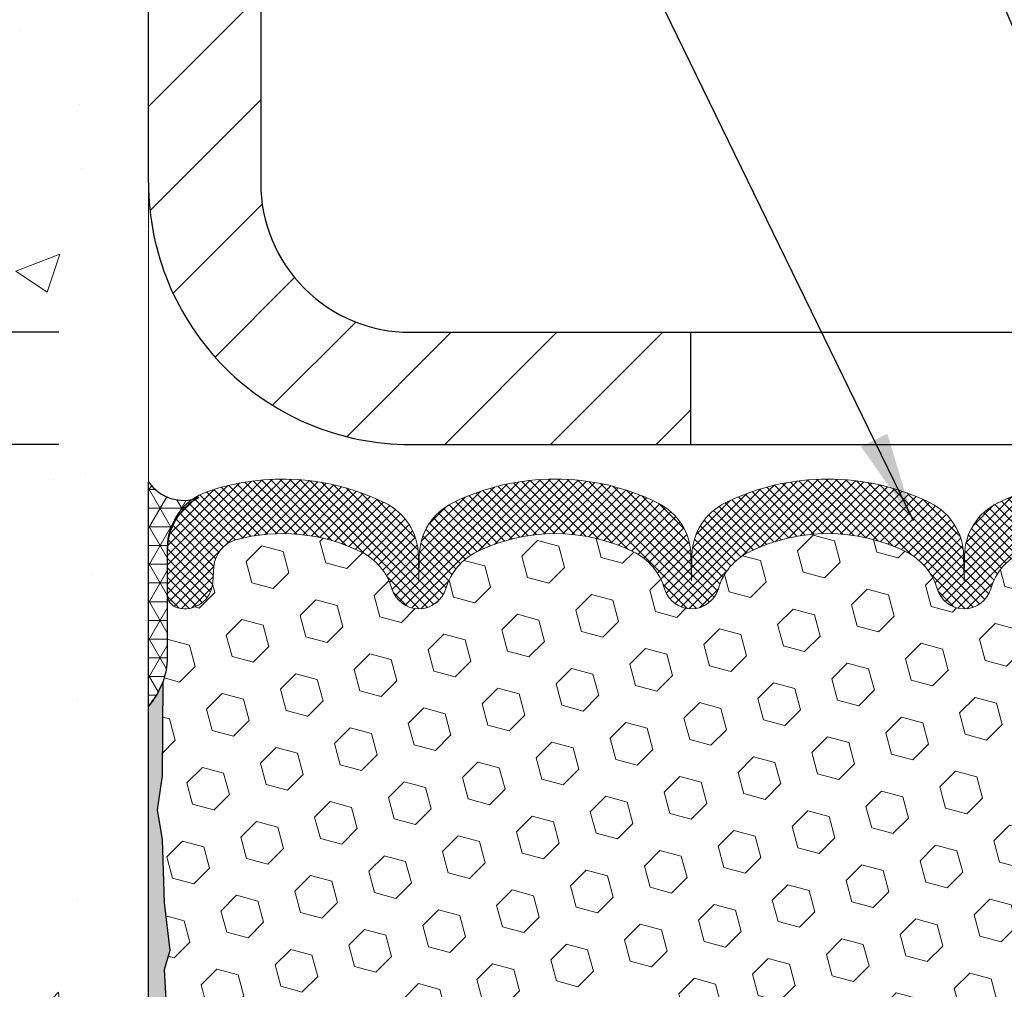
# Model space of a CAD drawing. Extents: x 13 to 3254, y -28 to 1977.
# Drawn here: x 385 to 388, y -5 to -2 of the extents above; entities that cross this region are included whole.
import ezdxf

# ---------------------------------------------------------------- set-up
doc = ezdxf.new("R2010")
doc.units = 0
doc.header["$LTSCALE"] = 5
doc.header["$MEASUREMENT"] = 0
doc.layers.get('DEFPOINTS').update_dxf_attribs({"linetype": 'CONTINUOUS'})
for name, color, linetype, lineweight in [('CONCRETE - H', 130, 'CONTINUOUS', 9), ('CONCRETE - L', 132, 'CONTINUOUS', 13), ('CORNER BEAD - H', 50, 'CONTINUOUS', 15), ('CORNER BEAD - L', 52, 'CONTINUOUS', 25), ('COVER PLATE - H', 251, 'CONTINUOUS', 13), ('COVER PLATE - L', 7, 'CONTINUOUS', 25), ('DIMS', 50, 'CONTINUOUS', 25), ('EPOXY ADHESIVE - H', 50, 'CONTINUOUS', 15), ('EPOXY ADHESIVE - L', 52, 'CONTINUOUS', 25), ('FOAM INSERT - H', 150, 'CONTINUOUS', 9), ('SILICONE BELLOWS - H', 20, 'CONTINUOUS', 13), ('SILICONE BELLOWS - L', 22, 'CONTINUOUS', 13), ('TEXT - 4', 241, 'CONTINUOUS', 25)]:
    doc.layers.add(name, color=color, linetype=linetype, lineweight=lineweight)
doc.dimstyles.get("Standard").update_dxf_attribs({"dimtxt": 0.18, "dimasz": 0.18, "dimexe": 0.18, "dimexo": 0.0625, "dimgap": 0.09, "dimtad": 0, "dimtih": 1, "dimtoh": 1, "dimdec": 4, "dimzin": 0, "dimdsep": 46, "dimtxsty": 'Standard', "dimcen": 0.09, "dimadec": 0, "dimazin": 0, "dimtfac": 1, "dimtdec": 4, "dimtofl": 0, "dimtmove": 0, "dimatfit": 3, "dimfxl": 1, "dimtolj": 1, "dimtzin": 0, "dimarcsym": 0})
doc.dimstyles.new('STANDARD$0', dxfattribs={"dimtxt": 0.18, "dimasz": 0.18, "dimexe": 0.18, "dimexo": 0.0625, "dimgap": 0.09, "dimtad": 0, "dimtih": 1, "dimtoh": 1, "dimdec": 4, "dimzin": 0, "dimdsep": 46, "dimtxsty": 'Standard', "dimcen": 0.09, "dimadec": 0, "dimazin": 0, "dimtfac": 1, "dimtdec": 4, "dimtofl": 0, "dimtmove": 0, "dimatfit": 3, "dimfxl": 1, "dimtolj": 1, "dimtzin": 0, "dimarcsym": 0})

# ---------------------------------------------------------------- blocks, each defined once
blk = doc.blocks.new('*D21')
at = {"layer": 'DEFPOINTS', "color": 0, "transparency": 16777216}
for p in [(385.0324720548392, -3.013102218167079), (377.8705533146239, -7.013109257864484), (385.0324720548392, -7.013109257864486)]:
    blk.add_point(p, dxfattribs=at)
at = {"layer": 'DIMS', "color": 0, "lineweight": -2, "transparency": 16777216}
for p, q in [((384.7324720548392, -3.013102218167079), (377.5705533146239, -3.013102218167077)), ((377.8705533146239, -3.313102218167077), (377.8705533146239, -4.253097894694981)), ((377.8705533146239, -6.713109257864485), (377.8705533146239, -5.653097894694981)), ((384.7324720548392, -7.013109257864486), (377.5705533146239, -7.013109257864484))]:
    blk.add_line(p, q, dxfattribs=at)
at = {"layer": 'DIMS', "color": 0, "transparency": 16777216}
for points in [[(377.8205533146239, -3.313102218167077), (377.9205533146239, -3.313102218167077), (377.8705533146239, -3.013102218167077)], [(377.8205533146239, -6.713109257864485), (377.9205533146239, -6.713109257864485), (377.8705533146239, -7.013109257864484)]]:
    blk.add_solid(points, dxfattribs=at)
at = {"layer": 'DIMS', "color": 0, "transparency": 16777216, "insert": (377.8705533146239, -4.95309789469492), "char_height": 0.3, "attachment_point": 5}
blk.add_mtext('\\A1;4 IN\\P [101.6mm]', dxfattribs=at)
blk = doc.blocks.new('*D22')
at = {"layer": 'DEFPOINTS', "color": 0, "transparency": 16777216}
for p in [(385.0324720548392, -0.01310221816729218), (377.8705533146239, -3.01310221816729), (385.0324720548392, -3.013102218167292)]:
    blk.add_point(p, dxfattribs=at)
at = {"layer": 'DIMS', "color": 0, "lineweight": -2, "transparency": 16777216}
for p, q in [((384.7324720548392, -0.01310221816729209), (377.5705533146239, -0.01310221816729007)), ((377.8705533146239, -0.3131022181672901), (377.8705533146239, -0.6317572658843829)), ((377.8705533146239, -2.71310221816729), (377.8705533146239, -2.031757265884383)), ((384.7324720548392, -3.013102218167292), (377.5705533146239, -3.01310221816729))]:
    blk.add_line(p, q, dxfattribs=at)
at = {"layer": 'DIMS', "color": 0, "transparency": 16777216}
for points in [[(377.8205533146239, -0.3131022181672901), (377.9205533146239, -0.3131022181672902), (377.8705533146239, -0.01310221816729015)], [(377.8205533146239, -2.71310221816729), (377.9205533146239, -2.71310221816729), (377.8705533146239, -3.01310221816729)]]:
    blk.add_solid(points, dxfattribs=at)
at = {"layer": 'DIMS', "color": 0, "transparency": 16777216, "insert": (377.8705533146239, -1.331757265884322), "char_height": 0.3, "attachment_point": 5}
blk.add_mtext('\\A1;3 IN\\P [76.2mm]', dxfattribs=at)
blk = doc.blocks.new('*D31')
at = {"layer": 'DEFPOINTS', "color": 0, "transparency": 16777216}
for p in [(398.5324763362852, 0.8273274137156932), (385.0324763362851, -0.01310925786519235), (398.5324763362852, -2.888109257864567)]:
    blk.add_point(p, dxfattribs=at)
at = {"layer": 'DIMS', "color": 0, "lineweight": -2, "transparency": 16777216}
for p, q in [((385.0324763362851, 0.2868907421348076), (385.0324763362851, 1.127327413715693)), ((398.5324763362852, -2.588109257864567), (398.5324763362852, 1.127327413715693)), ((385.3324763362851, 0.8273274137156932), (388.3811969934384, 0.8273274137156932)), ((398.2324763362852, 0.8273274137156932), (391.4811969934385, 0.8273274137156932))]:
    blk.add_line(p, q, dxfattribs=at)
at = {"layer": 'DIMS', "color": 0, "transparency": 16777216}
for points in [[(385.3324763362851, 0.8773274137156932), (385.3324763362851, 0.7773274137156931), (385.0324763362851, 0.8273274137156932)], [(398.2324763362852, 0.8773274137156932), (398.2324763362852, 0.7773274137156931), (398.5324763362852, 0.8273274137156932)]]:
    blk.add_solid(points, dxfattribs=at)
at = {"layer": 'DIMS', "color": 0, "transparency": 16777216, "insert": (389.9311969934384, 0.8273274137156932), "char_height": 0.3, "attachment_point": 5}
blk.add_mtext('\\A1;13 1/2 IN\\P [342.9mm]', dxfattribs=at)
blk = doc.blocks.new('*D33')
at = {"layer": 'DEFPOINTS', "color": 0, "transparency": 16777216}
for p in [(385.0324763362851, -2.638109257864496), (382.7742766540508, -3.013109257864495), (385.0324763362851, -3.013109257864496)]:
    blk.add_point(p, dxfattribs=at)
at = {"layer": 'DIMS', "color": 0, "lineweight": -2, "transparency": 16777216}
for p, q in [((382.7742766540508, -2.338109257864495), (382.7742766540508, -2.038109257864495)), ((384.7324763362851, -2.638109257864496), (382.4742766540508, -2.638109257864495)), ((384.7324763362851, -3.013109257864496), (382.4742766540508, -3.013109257864495)), ((382.7742766540508, -3.313109257864495), (382.7742766540508, -3.613109257864495)), ((382.7742766540508, -3.95191420477055), (382.7742766540508, -3.613109257864495)), ((382.4742766540508, -3.95191420477055), (382.7742766540508, -3.95191420477055))]:
    blk.add_line(p, q, dxfattribs=at)
at = {"layer": 'DIMS', "color": 0, "transparency": 16777216}
for points in [[(382.7242766540508, -2.338109257864495), (382.8242766540508, -2.338109257864495), (382.7742766540508, -2.638109257864495)], [(382.7242766540508, -3.313109257864495), (382.8242766540508, -3.313109257864495), (382.7742766540508, -3.013109257864495)]]:
    blk.add_solid(points, dxfattribs=at)
at = {"layer": 'DIMS', "color": 0, "transparency": 16777216, "insert": (381.2242766540508, -3.951914204770489), "char_height": 0.3, "attachment_point": 5}
blk.add_mtext('\\A1;3/8 IN\\P [9.5mm]', dxfattribs=at)

msp = doc.modelspace()

# ---------------------------------------------------------------- hatches: boundary and pattern name
at = {"layer": 'CONCRETE - H'}
h = msp.add_hatch(dxfattribs=at)
h.set_pattern_fill('AR-CONC', color=256, scale=0.21, style=0)
h.set_pattern_definition([(49.99999999999999, (1, 0), (1.506246383461582, -0.1317794834634497), [0.1575, -1.7325]), (355, (1, 0), (-0.2913778005873, 1.579603480770025), [0.126, -1.386]), (100.45144446, (1.1255205301, -0.0109816224), (1.214868578126935, 1.447823981034122), [0.1338544031999999, -1.472398435199999]), (46.18420000000002, (1, 0.42), (2.241206794410302, -0.3475904896654607), [0.2362499999999999, -2.598749999999999]), (96.63563549, (1.1867671645, 0.3910340553), (1.96279008591588, 2.045649061626556), [0.2007817182, -2.208598895999999]), (351.1841639899999, (1, 0.42), (1.962790084615023, 2.045649060566979), [0.189, -2.0790000021]), (21, (1.21, 0.315), (1.25350480944877, -0.8454996703972115), [0.1575, -1.7325]), (326.0000000000001, (1.21, 0.315), (0.5109621970353216, 1.522815094598391), [0.126, -1.386]), (71.45144474, (1.3144587334, 0.2445416946), (1.764466991132939, 0.677315420893343), [0.133854399, -1.4723984352]), (37.50000000000001, (1, 0), (0.0255356961663104, 0.6990770930457542), [0, -1.3692, 0, -1.407, 0, -1.39125]), (7.499999999999999, (1, 0), (0.552446028628512, 0.8282645949529565), [0, -0.8021999999999999, 0, -1.3377, 0, -0.53025]), (327.5, (0.5317000000000001, 0), (1.121027115962059, -0.04736523064219748), [0, -0.525, 0, -1.638, 0, -2.1735]), (317.5, (0.3217, 0), (1.224690955619011, 0.2102204628978672), [0, -0.6825, 0, -1.0878, 0, -1.5435])])
h.paths.add_polyline_path([(380.4481021025442, -4.363564048914276), (382.3481021025441, -4.363564048914276), (382.3481021025441, -3.413564048914276), (380.4481021025442, -3.413564048914276)], flags=9)
h.paths.add_polyline_path([(382.5362525292302, -3.625587951113374), (382.7303389235032, -3.625587951113374), (382.7303389235032, -3.92088102006926), (382.5362525292302, -3.920881020069259)])
h.paths.add_polyline_path([(385.0324720548392, 0.4049078350974025), (384.9760045616209, 0.4161554112017539), (384.9195540449489, 0.4273730758196071), (384.8631374813698, 0.4385309174644633), (384.8067718474296, 0.4495990246498241), (384.7504741196747, 0.460547485889191), (384.6942612746518, 0.471346389696066), (384.6381502889068, 0.4819658245839499), (384.5821581389863, 0.4923758790663447), (384.5263018014365, 0.5025466416567522), (384.4705982528038, 0.5124482008686735), (384.4150644696347, 0.5220506452156104), (384.3597174284753, 0.5313240632110645), (384.3045741058723, 0.5402385433685373), (384.2496514783716, 0.5487641742015303), (384.1949665225198, 0.556871044223545), (384.1405362148633, 0.5645292419480831), (384.0863775319482, 0.5717088558886461), (384.0325074503212, 0.5783799745587357), (383.9789429465283, 0.5845126864718531), (383.9257009971161, 0.5900770801415003), (383.872798578631, 0.5950432440811788), (383.820252667619, 0.5993812668043899), (383.7680802406267, 0.6030612368246351), (383.7162982742003, 0.6060532426554162), (383.6649237448863, 0.6083273728102347), (383.6139736292311, 0.6098537158025923), (383.5634649037809, 0.6106023601459905), (383.513414545082, 0.6105433943539305), (383.4638395296809, 0.6096469069399142), (383.4147568341239, 0.6078829864174431), (383.3661834349573, 0.6052217213000188), (383.3181363087274, 0.6016332001011429), (383.2706324319807, 0.5970875113343167), (383.2236887812636, 0.5915547435130423), (383.1773223331222, 0.5850049851508206), (383.131550064103, 0.5774083247611536), (383.0863889507522, 0.5687348508575425), (383.0418559696164, 0.5589546519534893), (382.9979680972418, 0.5480378165624953), (382.9547423101747, 0.535954433198062), (382.9121955849616, 0.5226745903736912), (382.8703448981486, 0.5081683766028844), (382.8292072262823, 0.4924058803991428), (382.788799545909, 0.4753571902759685), (382.749138833575, 0.4569923947468627), (382.7102420658266, 0.437281582325327), (382.6721262192102, 0.416194841524863), (382.6348079308605, 0.3937033982394887), (382.598295663898, 0.3698058697865098), (382.5625894978648, 0.3445289671614009), (382.5276891309708, 0.3179006792193442), (382.4935942614256, 0.2899489948155213), (382.4603045874386, 0.260701902805114), (382.4278198072196, 0.2301873920433052), (382.3961396189783, 0.198433451385276), (382.3652637209244, 0.1654680696862088), (382.3351918112675, 0.1313192358012857), (382.3059235882171, 0.09601493858568859), (382.2774587499831, 0.05958316689459919), (382.249796994775, 0.02205190958320022), (382.2229380208025, -0.01655084449332692), (382.1968815262753, -0.05619710647979997), (382.171627209403, -0.0968588875210374), (382.1471747683953, -0.1385081987618564), (382.1235239014617, -0.1811170513470753), (382.1006743068122, -0.2246574564215126), (382.078625682656, -0.2691014251299853), (382.0573777272031, -0.3144209686173126), (382.036930138663, -0.360588098028311), (382.0172826152454, -0.4075748245077999), (381.99843485516, -0.4553531592005968), (381.9803865566163, -0.5038951132515193), (381.9631374178242, -0.553172697805386), (381.9466871369931, -0.6031579240070146), (381.9310354123328, -0.6538228030012226), (381.916181942053, -0.7051393459328295), (381.9021264243631, -0.7570795639466515), (381.8888685574731, -0.8096154681875072), (381.8764080395924, -0.8627190698002152), (381.8647445689307, -0.9163623799295932), (381.8538778436979, -0.9705174097204591), (381.8438075621033, -1.02515617031763), (381.8345334223567, -1.080250672865926), (381.8260551226679, -1.135772928510162), (381.8183723612462, -1.19169494839516), (381.8114848363017, -1.247988743665735), (381.8053922460437, -1.304626325466705), (381.8000942886821, -1.36157970494289), (381.7955906624263, -1.418820893239107), (381.7918810654861, -1.476321901500171), (381.7889651960712, -1.534054740870906), (381.7868427523912, -1.591991422496126), (381.7855134326557, -1.650103957520649), (381.7849769350744, -1.708364357089295), (381.785232957857, -1.76674463234688), (381.7862811992131, -1.825216794438222), (381.7881213573525, -1.883752854508141), (381.7907531304846, -1.942324823701453), (381.7941762168192, -2.000904713162977), (381.7983903145659, -2.059464534037531), (381.8033951219346, -2.117976297469932), (381.8091903371345, -2.176412014604999), (381.8157756583756, -2.234743696587551), (381.8231507838675, -2.292943354562402), (381.8313154118198, -2.350982999674375), (381.8402692404421, -2.408834643068286), (381.8500119679442, -2.466470295888951), (381.8605432925356, -2.52386196928119), (381.8718629124261, -2.580981674389822), (381.8839705258252, -2.637801422359662), (381.8968658309428, -2.69429322433553), (381.9105485259882, -2.750429091462245), (381.9250183091714, -2.806181034884622), (381.9402748787019, -2.861521065747481), (381.9563179327893, -2.916421195195641), (381.9731471696433, -2.970853434373917), (381.9907622874736, -3.02478979442713), (382.0091629844899, -3.078202286500096), (382.0283489589016, -3.131062921737632), (382.0483199089187, -3.18334371128456), (382.0690755327506, -3.235016666285693), (382.0906155286071, -3.286053797885855), (382.1129395585978, -3.336427176841285), (382.1360390366692, -3.386122493971362), (382.159886672897, -3.435156325506804), (382.1844525992632, -3.483549504844057), (382.2097069477497, -3.531322865379573), (382.2356198503384, -3.578497240509802), (382.2621614390114, -3.625093463631194), (382.2893018457505, -3.6711323681402), (382.317011202538, -3.71663478743327), (382.3452596413557, -3.761621554906853), (382.3740172941856, -3.806113503957401), (382.4032542930097, -3.850131467981362), (382.4329407698099, -3.893696280375188), (382.4630468565683, -3.936828774535329), (382.4935426852668, -3.979549783858234), (382.5243983878874, -4.021880141740355), (382.5555840964121, -4.063840681578141), (382.5870699428228, -4.105452236768041), (382.6188260591016, -4.146735640706509), (382.6508225772304, -4.187711726789992), (382.6830296291913, -4.22840132841494), (382.7154173469661, -4.268825278977806), (382.7479558625369, -4.309004411875038), (382.7806153078857, -4.348959560503086), (382.8133658149944, -4.388711558258401), (382.8461775158451, -4.428281238537433), (382.8790205424197, -4.467689434736634), (382.9118650267001, -4.50695698025245), (382.9446811006684, -4.546104708481335), (382.9774388963066, -4.585153452819738), (383.0101085455965, -4.624124046664109), (383.0426601805204, -4.663037323410897), (383.0750639330599, -4.701914116456556), (383.1072899351973, -4.740775259197532), (383.1393083189145, -4.779641585030276), (383.1710892161933, -4.81853392735124), (383.2026027590159, -4.857473119556874), (383.2338190793641, -4.896479995043627), (383.2647083092202, -4.93557538720795), (383.2952405805658, -4.974780129446294), (383.3253860253831, -5.014115055155107), (383.355114775654, -5.053600997730839), (383.3843969633606, -5.093258790569942), (383.4132027204847, -5.133109267068868), (383.4415021790084, -5.173173260624063), (383.4692654709136, -5.213471604631978), (383.4964627281825, -5.254025132489067), (383.5230640827967, -5.294854677591776), (383.5490396667386, -5.335981073336558), (383.5743596119899, -5.37742515311986), (383.5989940505327, -5.419207750338137), (383.622913114349, -5.461349698387833), (383.6460869354206, -5.503871830665403), (383.6684856457297, -5.546794980567296), (383.6900793772581, -5.590139981489961), (383.710838261988, -5.633927666829853), (383.7307324319011, -5.678178869983413), (383.7497320189797, -5.7229144243471), (383.7678071552055, -5.768155163317361), (383.7849279725607, -5.813921920290642), (383.8010646030272, -5.8602355286634), (383.8161871785869, -5.907116821832084), (383.8302658312218, -5.954586633193141), (383.843270692914, -6.002665796143022), (383.8551718956454, -6.051375144078179), (383.8659395713979, -6.100735510395062), (383.8755438521537, -6.150767728490117), (383.8839548698946, -6.201492631759802), (383.8911427566028, -6.252931053600559), (383.89707764426, -6.305103827408843), (383.9017296648482, -6.358031786581106), (383.9050689503496, -6.411735764513791), (383.907065632746, -6.466236594603356), (383.9076898440194, -6.521555110246247), (383.9069145513758, -6.577709920512955), (383.9047824652311, -6.634664918640361), (383.9014086545925, -6.69232723017956), (383.8969115469903, -6.750601345810884), (383.891409569954, -6.809391756214673), (383.8850211510132, -6.868602952071267), (383.8778647176979, -6.928139424061006), (383.8700586975378, -6.98790566286422), (383.8617215180625, -7.047806159161259), (383.852971606802, -7.107745403632452), (383.8439273912859, -7.16762788695814), (383.834707299044, -7.227358099818663), (383.8254297576059, -7.286840532894359), (383.8162131945016, -7.345979676865563), (383.8071760372609, -7.404680022412617), (383.7984367134133, -7.462846060215858), (383.7901136504885, -7.520382280955621), (383.7823252760165, -7.577193175312249), (383.775190017527, -7.633183233966083), (383.7688263025497, -7.68825694759745), (383.7633525586144, -7.742318806886697), (383.7588872132508, -7.795273302514163), (383.7555486939887, -7.847024925160182), (383.7534554283579, -7.897478165505094), (383.752725843888, -7.946537514229238), (383.753478368109, -7.994107462012949), (383.7558314285503, -8.040092499536568), (383.7599034527419, -8.084397117480435), (383.7658128682135, -8.126925806524884), (383.7736781024951, -8.167583057350257), (383.783617583116, -8.206273360636889), (383.7957497376063, -8.242901207065122), (383.8101929934955, -8.277371087315291), (383.8270657783136, -8.309587492067736), (383.8464865195902, -8.339454912002795), (383.8685736448551, -8.366877837800805), (383.893445581638, -8.391760760142107), (383.9212160899355, -8.414012177933715), (383.9518818533307, -8.43364112901239), (383.9853168080804, -8.450762060020315), (384.0213890879294, -8.465494400484664), (384.0599668266229, -8.477957579932623), (384.1009181579059, -8.488271027891365), (384.1441112155234, -8.496554173888072), (384.1894141332204, -8.502926447449923), (384.236695044742, -8.50750727810409), (384.2858220838331, -8.510416095377758), (384.3366633842389, -8.511772328798108), (384.3890870797043, -8.511695407892311), (384.4429613039744, -8.510304762187552), (384.4981541907943, -8.507719821211007), (384.5545338739088, -8.504060014489852), (384.6119684870631, -8.499444771551271), (384.6703261640023, -8.493993521922437), (384.7294750384712, -8.487825695130535), (384.7892832442149, -8.48106072070274), (384.8496189149786, -8.473818028166228), (384.9103501845072, -8.466217047048184), (384.9713451865458, -8.458377206875781), (385.0324720548392, -8.450417937176228), (385.0324720548392, -1.419352218167065), (383.1324720548396, -1.419352218167065), (383.1324720548396, -1.40060221816711), (383.0199720548399, -1.41594312725792), (383.0199720548399, -1.429992687284853), (382.9699720548397, -1.429992687284853), (382.9699720548397, -1.419352218167065), (382.9574720548399, -1.419352218166978), (382.9574720548399, -1.181852218167023), (382.9699720548397, -1.18185221816711), (382.9699720548397, -1.171211749049235), (383.0199720548399, -1.171211749049322), (383.0199720548399, -1.185261309076255), (383.1324720548396, -1.200602218167065), (383.1324720548396, -1.18185221816711), (385.0324720548392, -1.18185221816711)])
h.paths.add_polyline_path([(382.7933977945156, -3.010915167590923), (383.0033371355247, -3.010915167590923), (383.0033371355246, -3.206154988504011), (382.7933977945156, -3.206154988504011)])
at = {"layer": 'CORNER BEAD - H'}
h = msp.add_hatch(dxfattribs=at)
h.set_pattern_fill('NET3', color=256, scale=0.4999999999999999, style=0)
h.set_pattern_definition([(0, (9.071791292281887, 20.14858845897445), (0, 0.06249999999999999), []), (59.99999999999999, (9.071791292281887, 20.14858845897445), (-0.05412658773652741, 0.03125), []), (120, (9.071791292281887, 20.14858845897445), (-0.05412658773652741, -0.03124999999999998), [])])
edge = h.paths.add_edge_path()
edge.add_line((385.0324720548388, -3.888102218167123), (385.0324720548388, -3.138102218167123))
edge.add_arc((385.1503518703096, -3.056777603523728), 0.1432108370282436, 214.6015731489978, 290.4339769215812)
edge.add_arc((385.2949720548387, -3.367177964520411), 0.1999999999999418, 118.236135756859, 180.0000000000491)
edge.add_line((385.0949720548388, -3.367177964520582), (385.0949720548388, -3.736357982058255))
edge.add_arc((384.8357031788166, -3.718314310512888), 0.2598959871883703, 319.209751061855, 356.0189514340833, ccw=False)
at = {"layer": 'COVER PLATE - H'}
h = msp.add_hatch(dxfattribs=at)
h.set_pattern_fill('ANSI31', color=256, scale=2, style=0)
h.set_pattern_definition([(45, (332.8225218376675, -15.90875623906765), (-0.1767766952966368, 0.1767766952966369), [])])
h.paths.add_polyline_path([(386.8449763362852, -2.638109257864468), (385.9074763362847, -2.638109257864482, -0.4142135623732552), (385.4074763362847, -2.138109257864212), (385.407476336285, -1.525609257865039), (385.257476336285, -1.419359257865079), (385.0324763362852, -1.419359257865079), (385.0324763362851, -2.138109257864453, 0.4142135623731121), (385.9074763362852, -3.013109257864482), (386.8449763362852, -3.013109257864468)])
h.paths.add_polyline_path([(385.4074763362857, -0.3148859531620296, 0.4142135623732515), (385.105699640989, -0.01310925786519235), (385.0324763362852, -0.01310925786519235), (385.0324763362852, -1.181859257865124), (385.257476336285, -1.181859257865124), (385.4074763362852, -1.075609257865008)])
at = {"layer": 'EPOXY ADHESIVE - H'}
h = msp.add_hatch(dxfattribs=at)
h.set_pattern_fill('AR-SAND', color=256, scale=0.03937007874015701, style=0)
h.set_pattern_definition([(37.50000000000001, (8.571791292282796, 0.4949537272391602), (-0.002480053468882181, 0.07585920350445416), [0, -0.05984251968503865, 0, -0.06692913385826692, 0, -0.06397637795275514]), (7.499999999999999, (8.571791292282796, 0.4949537272391602), (0.06967624823888606, 0.1111081128043191), [0, -0.03228346456692874, 0, -0.05393700787401511, 0, -0.02066929133858243]), (327.5, (8.52336609543238, 0.4949537272391602), (0.1226040103051755, 0.0002227973833450563), [0, -0.0196850393700785, 0, -0.07086614173228262, 0, -0.09251968503936897]), (317.5, (8.52336609543238, 0.4949537272391602), (0.118351441124892, 0.03455415609977317), [0, -0.009842519685039252, 0, -0.04645669291338526, 0, -0.05314960629921196])])
edge = h.paths.add_edge_path()
edge.add_line((385.0324720548382, -7.013109257864498), (385.0912494651619, -7.013109257864497))
edge.add_line((385.0912494651619, -7.013109257864497), (385.0912492848192, -7.013102218168145))
edge.add_line((385.0912492848192, -7.013102218168145), (385.1101693254741, -6.870342294781752))
edge.add_line((385.1101693254741, -6.870342294781752), (385.0909419840627, -6.607718084147821))
edge.add_line((385.0909419840627, -6.607718084147821), (385.1037614273596, -6.479610555362145))
edge.add_line((385.1037614273596, -6.479610555362145), (385.0845304388804, -6.306663392112371))
edge.add_line((385.0845304388804, -6.306663392112371), (385.1037614273596, -6.191367504822923))
edge.add_line((385.1037614273596, -6.191367504822923), (385.0845304388804, -5.992799280125185))
edge.add_line((385.0845304388804, -5.992799280125185), (385.0845304388804, -5.917807154133046))
edge.add_line((385.0845304388804, -5.917807154133046), (385.0973498821772, -5.578319759153404))
edge.add_line((385.0973498821772, -5.578319759153404), (385.0845304388804, -5.373344602935761))
edge.add_line((385.0845304388804, -5.373344602935761), (385.1037614273596, -5.129938965317054))
edge.add_line((385.1037614273596, -5.129938965317054), (385.0973498821772, -4.987146515138905))
edge.add_line((385.0973498821772, -4.987146515138905), (385.0845304388804, -4.769361938969071))
edge.add_line((385.0845304388804, -4.769361938969071), (385.1037614273596, -4.705308174576006))
edge.add_line((385.1037614273596, -4.705308174576006), (385.0845304388804, -4.54517265282246))
edge.add_line((385.0845304388804, -4.54517265282246), (385.078118893698, -4.333792786628495))
edge.add_line((385.078118893698, -4.333792786628495), (385.0614153232, -4.234849681210365))
edge.add_line((385.0614153232, -4.234849681210365), (385.0783924237826, -4.121466542894073))
edge.add_line((385.0783924237826, -4.121466542894073), (385.0797102608722, -3.807793179880715))
edge.add_arc((384.8357031788225, -3.718314310514238), 0.2598959871823368, 319.2097510610977, 339.86170831856924, ccw=False)
edge.add_line((385.0324720548379, -3.888102218167125), (385.0324720548382, -7.013109257864498))
at = {"layer": 'FOAM INSERT - H'}
h = msp.add_hatch(dxfattribs=at)
h.set_pattern_fill('HEX', color=256, scale=0.590551181102362, angle=45, style=0)
h.set_pattern_definition([(45, (8.571795573729332, -9.331870678325881), (-0.0904093163161741, 0.09040931631617412), [0.07381889763779526, -0.1476377952755905]), (165, (8.571795573729332, -9.331870678325881), (-0.0330921065105027, -0.1235014228266768), [0.07381889763779526, -0.1476377952755905]), (104.9999999999999, (8.623993416828739, -9.279672835226489), (-0.1235014228266768, -0.03309210651050263), [0.07381889763779526, -0.1476377952755905])])
h.paths.add_polyline_path([(388.6574763362852, -5.356859257864325, 0.4142135623730951), (388.8449763362852, -5.169359257864325), (388.8449763362852, -4.856859257864325, 0.4142135623730951), (388.6574763362852, -4.669359257864325), (388.6574763362852, -3.888109257864496, -0.1620058556709583), (388.5949763362852, -3.736365021755628), (388.594976336285, -3.514434274232638, -0.3419987132105896), (388.5598200862702, -3.559820797824951, -0.4678085753714073), (388.4428837704958, -3.475905880540278), (388.4387608074994, -3.419696365367781, 0.3216472484076122), (388.364039524565, -3.33018990618714, 0.1790873328197162), (387.9533219493695, -3.372073729720807, 0.2104691006946943), (387.8494687645506, -3.49540510522473, -0.7490683567196265), (387.6695315270674, -3.49540510522473, 0.2104691006852466), (387.565678342255, -3.372073729724004, 0.2320575824470557), (387.0417743303158, -3.372073729723706, 0.2104691006857519), (386.9379211455031, -3.495405105224688, -0.7490683567207596), (386.7579839080199, -3.495405105224702, 0.2104691006856142), (386.6541307232073, -3.372073729723791, 0.2320575824469732), (386.1302267112683, -3.372073729723834, 0.2104691006852341), (386.0263735264559, -3.495405105224489, -0.7490683567198465), (385.8464362889718, -3.49540510522446, 0.2104691006945396), (385.742583104153, -3.37207372972065, 0.1823640095576815), (385.3245682797778, -3.332124395814585, 0.3181494964559546), (385.2510738260594, -3.421305624441526), (385.2470689020747, -3.47590588054042, -0.4678085754934709), (385.1301325862693, -3.559820797794583, -0.3419987130712469), (385.0949763362852, -3.514434274218825), (385.0949763362852, -3.736365021755628, -0.07061630252838313), (385.0797145423191, -3.807800219576944), (385.0783967052295, -4.121473582590905), (385.0614196046469, -4.234856720907029), (385.078123175145, -4.33379982632567), (385.0845347203273, -4.545179692519749), (385.1037657088065, -4.70531521427284), (385.0845347203273, -4.769368978665849), (385.0973541636243, -4.987153554835412), (385.1037657088065, -5.129946005014158), (385.0845347203273, -5.373351642632382), (385.0973541636242, -5.578326798851105), (385.0845347203273, -5.917814193829297), (385.0845347203273, -5.992806319822389), (385.1037657088065, -6.191374544519544), (385.0845347203273, -6.306670431809135), (385.1037657088065, -6.479617595059462), (385.0909462655097, -6.607725123844443), (385.110173606921, -6.870349334478572), (385.0912535662662, -7.013109257864496), (388.6574763362852, -7.013109257864496)])
at = {"layer": 'SILICONE BELLOWS - H'}
h = msp.add_hatch(dxfattribs=at)
h.set_pattern_fill('ANSI37', color=256, scale=0.1812307692189964, style=0)
h.set_pattern_definition([(45, (8.571795573729332, -9.331870678325881), (-0.01601868823430082, 0.01601868823430083), []), (135, (8.571795573729332, -9.331870678325881), (-0.01601868823430083, -0.01601868823430082), [])])
edge = h.paths.add_edge_path()
edge.add_arc((387.303726336285, -3.906091405029955), 0.59480562452853, 63.87063646640502, 116.12936353353501, ccw=False)
edge.add_arc((387.4775984737507, -3.551634128376699), 0.2000000000000528, 16.328560679998986, 63.870636466415704, ccw=False)
edge.add_arc((387.7595001458089, -3.469047750622395), 0.09374999999958088, 196.3285606799841, 343.6714393200242)
edge.add_arc((388.041401817867, -3.551634128376527), 0.1999999999999116, 116.12936353360229, 163.6714393200351, ccw=False)
edge.add_arc((388.2152739553178, -3.906091405031613), 0.5948056245234807, 75.51610439133663, 116.12936353223051, ccw=False)
edge.add_arc((388.339028737324, -3.427011703947689), 0.0999999999999882, 4.195127599044213, 75.51610439269513, ccw=False)
edge.add_line((388.4387608074994, -3.419696365367781), (388.4428837704958, -3.475905880540278))
edge.add_arc((388.5363825862968, -3.469047750630067), 0.0937500000109143, 184.1951275933735, 284.4775121731931)
edge.add_arc((388.5481013362851, -3.514434274232601), 0.04687500000010853, 284.4775121785763, 359.9999999998154)
edge.add_line((388.5949763362852, -3.514434274232752), (388.5949763362849, -3.357454519146682))
edge.add_arc((388.3949763362809, -3.357454519141423), 0.2000000000039677, 359.9999999984936, 431.8433614095877)
edge.add_arc((388.215273955348, -3.905419731240675), 0.7766791303563161, 71.84336141190897, 116.1688712933075)
edge.add_arc((387.9609479006725, -3.387851303589013), 0.1999999999999309, 116.1688712926054, 179.0000000000197)
edge.add_line((387.7609783616413, -3.384360822301627), (387.7595001458089, -3.46904775062195))
edge.add_line((387.7595001458089, -3.46904775062195), (387.7580219299766, -3.384360822301883))
edge.add_arc((387.5580523909412, -3.387851303582616), 0.2000000000039547, 0.999999998053934, 63.83112870554928)
edge.add_arc((387.3037263362805, -3.905419731241301), 0.776679130360161, 63.83112870742053, 116.1688712915133)
edge.add_arc((387.0494002816293, -3.387851303577916), 0.2000000000040061, 116.1688712933744, 179.0000000018925)
edge.add_line((386.8494307425939, -3.384360822296994), (386.8479525267614, -3.46904775062195))
edge.add_line((386.8479525267614, -3.46904775062195), (386.846474310929, -3.384360822296994))
edge.add_arc((386.6465047718976, -3.387851303584375), 0.2000000000000354, 0.9999999999780841, 63.83112870849703)
edge.add_arc((386.3921787172334, -3.905419731241235), 0.7766791303561169, 63.83112870789067, 116.1688712919973)
edge.add_arc((386.1378526625816, -3.387851303582725), 0.2000000000040104, 116.1688712944624, 179.000000001895)
edge.add_line((385.9378831235462, -3.384360822301812), (385.9364049077139, -3.46904775062195))
edge.add_line((385.9364049077139, -3.46904775062195), (385.9349266918816, -3.384360822301812))
edge.add_arc((385.7349571528503, -3.387851303589098), 0.1999999999999769, 0.9999999999514011, 63.83112870738175)
edge.add_arc((385.4806310981749, -3.905419731240749), 0.7766791303563195, 63.83112870669257, 108.780150264354)
edge.add_arc((385.2949763362892, -3.359442507564609), 0.2000000000039778, 108.7801502666622, 180.0000000016395)
edge.add_line((385.0949763362852, -3.359442507570332), (385.0949763362855, -3.514434274232894))
edge.add_arc((385.1418513362746, -3.514434274218825), 0.04687499998908606, 180.0000000171958, 255.5224878384683)
edge.add_arc((385.1535700862852, -3.469047750621935), 0.09375000000001033, 255.5224878212476, 355.8048724010673)
edge.add_line((385.2470689020747, -3.47590588054042), (385.2510738260594, -3.421305624441526))
edge.add_arc((385.3508058962348, -3.428620963021168), 0.1000000000000065, 105.21110217821749, 175.8048724011107, ccw=False)
edge.add_arc((385.4806310982047, -3.906091405031355), 0.5948056245233305, 63.87063646779268, 105.21110217953171, ccw=False)
edge.add_arc((385.6545032356553, -3.551634128376501), 0.2000000000000299, 16.328560680027408, 63.87063646646692, ccw=False)
edge.add_arc((385.9364049077138, -3.469047750621961), 0.09374999999995014, 196.328560680013, 343.671439319962)
edge.add_arc((386.2183065797723, -3.551634128376643), 0.2000000000000625, 116.12936353352771, 163.6714393199454, ccw=False)
edge.add_arc((386.3921787172379, -3.906091405029958), 0.5948056245285432, 63.8706364664406, 116.12936353355869, ccw=False)
edge.add_arc((386.5660508547033, -3.551634128376597), 0.200000000000039, 16.32856067997892, 63.870636466450094, ccw=False)
edge.add_arc((386.8479525267615, -3.469047750622419), 0.09374999999951147, 196.3285606799629, 343.6714393200455)
edge.add_arc((387.1298541988197, -3.551634128376557), 0.2000000000000917, 116.129363533526, 163.6714393200327, ccw=False)

# ---------------------------------------------------------------- linework, layer by layer
at = {"layer": 'CONCRETE - L'}
for p, q in [((385.0324720548392, -8.450417937176214), (385.0324720548392, 0.4049078350974025)), ((385.0324720548389, -1.419352218167575), (385.0324720548384, -7.750527448254076)), ((385.0324720548388, -3.013102218167123), (385.0324720548388, -8.450417937176214))]:
    msp.add_line(p, q, dxfattribs=at)
at = {"layer": 'CORNER BEAD - L'}
msp.add_lwpolyline([(385.0324720548388, -3.888102218167123), (385.0324720548388, -3.138102218167123, 0.3435098413201234), (385.200350755178, -3.190976915572083, 0.2762152819576191), (385.0949720548388, -3.367177964520582), (385.0949720548388, -3.736357982058255, -0.1620058556709634)], format="xyb", close=True, dxfattribs=at)
at = {"layer": 'COVER PLATE - L'}
for p, q in [((385.0324763362851, -2.138109257864453), (385.0324763362852, -0.01310925786519235)), ((385.4074763362856, -0.3148859531620296), (385.4074763362847, -2.138109257864226)), ((385.9074763362847, -2.638109257864482), (397.1146558813796, -2.63810925786434)), ((385.9074763362852, -3.013109257864482), (398.5324763362852, -3.013109257864212))]:
    msp.add_line(p, q, dxfattribs=at)
at = {"layer": 'COVER PLATE - L', "ltscale": 0.03}
msp.add_line((386.8449763362852, -2.638109257864468), (386.8449763362852, -3.013109257864482), dxfattribs=at)
at = {"layer": 'COVER PLATE - L'}
for centre, radius, start in [((385.9074763362851, -2.138109257864482), 0.875, 179.9999999999976), ((385.9074763362847, -2.138109257864482), 0.5, 179.9999999999699)]:
    msp.add_arc(centre, radius, start, 270, dxfattribs=at)
at = {"layer": 'EPOXY ADHESIVE - L'}
msp.add_lwpolyline([(385.0324720548382, -7.013109257864498), (385.0324720548379, -3.888102218167123, 0.09035585911871209), (385.0797102608722, -3.807793179880715), (385.0783924237826, -4.121466542894073), (385.0614153232, -4.234849681210365), (385.078118893698, -4.333792786628495), (385.0845304388804, -4.54517265282246), (385.1037614273596, -4.705308174576006), (385.0845304388804, -4.769361938969071), (385.0973498821772, -4.987146515138905), (385.1037614273596, -5.129938965317054), (385.0845304388804, -5.373344602935761), (385.0973498821772, -5.578319759153404), (385.0845304388804, -5.917807154133046), (385.0845304388804, -5.992799280125185), (385.1037614273596, -6.191367504822923), (385.0845304388804, -6.306663392112371), (385.1037614273596, -6.479610555362145), (385.0909419840627, -6.607718084147821), (385.1101693254741, -6.870342294781752), (385.0912492848192, -7.013102218168145), (385.0912494651618, -7.013109257864496)], format="xyb", dxfattribs=at)
at = {"layer": 'SILICONE BELLOWS - L'}
msp.add_lwpolyline([(388.4572995144603, -3.167412888272803, 0.195854686345444), (387.8727442389552, -3.208351682253376, 0.2812338848216041), (387.7609783616413, -3.384360822301627), (387.7595001458089, -3.46904775062195), (387.7580219299766, -3.384360822301883, 0.2812338848219846), (387.646256052666, -3.208351682246199, 0.2324209478916152), (386.9611966199079, -3.208351682239805, 0.2812338848268391), (386.8494307425939, -3.384360822296994), (386.8479525267614, -3.46904775062195), (386.846474310929, -3.384360822296994, 0.2812338848268391), (386.7347084336115, -3.208351682246953, 0.2324209478916786), (386.0496490008567, -3.208351682246285, 0.2812338848217178), (385.9378831235462, -3.384360822301812), (385.9364049077139, -3.46904775062195), (385.9349266918816, -3.384360822301812, 0.2812338848217178), (385.8231608145676, -3.208351682253447, 0.1986811412813065), (385.2305887931487, -3.170090337548213, 0.3211604170603026), (385.0949763362852, -3.359442507570332), (385.0949763362855, -3.514434274232894, 0.3419987131547466), (385.1301325862966, -3.559820797801617, 0.4678085754018775), (385.2470689020747, -3.47590588054042), (385.2510738260594, -3.421305624441526, -0.3181494964636094), (385.3245682797805, -3.332124395813846, -0.1823640095595041), (385.7425831041592, -3.372073729723706, -0.2104691006854303), (385.8464362889718, -3.495405105224446, 0.7490683567198468), (386.0263735264559, -3.495405105224489, -0.2104691006853144), (386.1302267112684, -3.372073729723805, -0.2320575824469452), (386.6541307232073, -3.372073729723819, -0.2104691006855754), (386.7579839080199, -3.495405105224702, 0.7490683567207596), (386.9379211455031, -3.495405105224688, -0.2104691006857461), (387.0417743303158, -3.372073729723706, -0.2320575824469998), (387.5656783422548, -3.372073729723962, -0.2104691006853376), (387.6695315270672, -3.49540510522473, 0.7490683567204687), (387.8494687645506, -3.495405105224716, -0.2104691006853721), (387.953321949363, -3.372073729723933, -0.179087332821596)], format="xyb", dxfattribs=at)

# ---------------------------------------------------------------- dimensions: what is measured, and where the dimension line sits
at = {"layer": 'DIMS'}
dim = msp.add_linear_dim(base=(398.5324763362852, 0.8273274137156932), p1=(385.0324763362851, -0.01310925786519235), p2=(398.5324763362852, -2.888109257864567), text='<>\\P[]', dimstyle='STANDARD$0', override={"dimtxt": 0.3, "dimasz": 0.3, "dimexe": 0.3, "dimexo": 0.3, "dimgap": 0.3, "dimlunit": 5, "dimpost": ' IN', "dimfrac": 2}, dxfattribs=at)
dim.commit()
dim.dimension.update_dxf_attribs({"geometry": '*D31', "text_midpoint": (389.9311969934384, 0.8273274137156932), "dimtype": 160})
for base, p1, p2, dimstyle, override, picture, middle in [((377.8705533146239, -3.01310221816729), (385.0324720548392, -0.01310221816729218), (385.0324720548392, -3.013102218167292), 'Standard', {"dimtxt": 0.3, "dimasz": 0.3, "dimexe": 0.3, "dimexo": 0.3, "dimgap": 0.3, "dimlunit": 5, "dimpost": ' IN', "dimfrac": 2}, '*D22', (377.8705533146239, -1.331757265884322)), ((382.7742766540508, -3.013109257864495), (385.0324763362851, -2.638109257864496), (385.0324763362851, -3.013109257864496), 'STANDARD$0', {"dimtxt": 0.3, "dimasz": 0.3, "dimexe": 0.3, "dimexo": 0.3, "dimgap": 0.3, "dimlunit": 5, "dimpost": ' IN', "dimtmove": 1, "dimfrac": 2}, '*D33', (382.1864948247479, -3.951914204770489)), ((377.8705533146239, -7.013109257864484), (385.0324720548392, -3.013102218167079), (385.0324720548392, -7.013109257864486), 'Standard', {"dimtxt": 0.3, "dimasz": 0.3, "dimexe": 0.3, "dimexo": 0.3, "dimgap": 0.3, "dimlunit": 5, "dimpost": ' IN', "dimfrac": 2}, '*D21', (377.8705533146239, -4.95309789469492))]:
    dim = msp.add_linear_dim(base=base, p1=p1, p2=p2, angle=90, text='<>\\P[]', dimstyle=dimstyle, override=override, dxfattribs=at)
    dim.commit()
    dim.dimension.update_dxf_attribs({"geometry": picture, "text_midpoint": middle, "dimtype": 160})

# ---------------------------------------------------------------- leaders
at = {"layer": 'TEXT - 4'}
for points in [[(389.3209623632054, -2.558640634855649), (385.9819128162653, 7.111721018560758), (385.6829720511406, 7.111721018560758)], [(388.5933441145733, -3.229288927347525), (385.0097925368789, 5.390405144877631), (384.7108517717542, 5.390405144877631)], [(387.5903579227378, -3.268487548499223), (384.2247416188899, 3.643399145017339), (383.9274041968878, 3.643399145017339)]]:
    msp.add_leader(points, dimstyle='Standard', override={"dimasz": 0.3}, dxfattribs=at)

doc.saveas('drawing.dxf')
